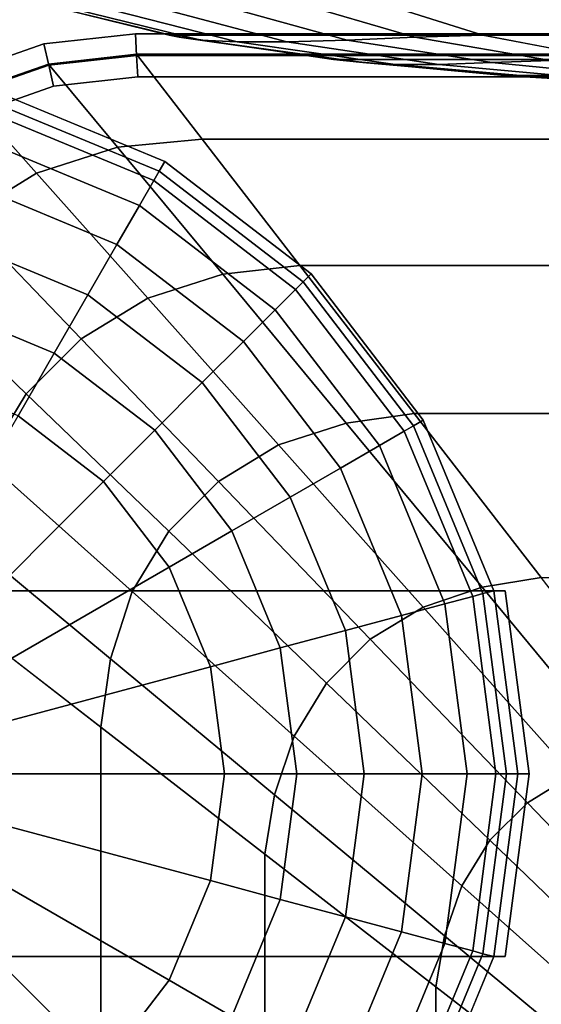
# Model space of a CAD drawing. Units: inches. Extents: x -66 to 66, y -20 to 20.
# Drawn here: x 1 to 2, y 11 to 13 of the extents above; entities that cross this region are included whole.
import ezdxf

# ---------------------------------------------------------------- set-up
doc = ezdxf.new("R2010")
doc.units = ezdxf.units.IN
doc.header["$MEASUREMENT"] = 0
doc.layers.add('AFUFU-3D-CH-CU', color=2, linetype='Continuous')
doc.layers.add('AFUFU-3D-CH-LG', color=2, linetype='Continuous')

msp = doc.modelspace()

# ---------------------------------------------------------------- linework, layer by layer
at = {"layer": 'AFUFU-3D-CH-CU'}
for points in [[(0.5495, 13.1589, 26.9418), (0.5271, 13.1654, 26.7483), (0.8988, 13.0736, 26.4606), (0.9235, 13.069, 26.6318)], [(0.8988, 13.0736, 26.4606), (0.5271, 13.1654, 26.7483), (0.5271, 13.1654, 2.7202), (0.8988, 13.0736, 3.0078)], [(65.1012, 13.1654, 2.7202), (64.7295, 13.0736, 3.0078), (0.8988, 13.0736, 3.0078), (0.5271, 13.1654, 2.7202)], [(0.6094, 13.1519, 27.1301), (0.5495, 13.1589, 26.9418), (0.9235, 13.069, 26.6318), (0.9777, 13.0612, 26.8016)], [(0.7112, 13.1481, 27.2976), (0.6094, 13.1519, 27.1301), (0.9777, 13.0612, 26.8016), (1.0695, 13.0568, 26.9528)], [(1.0169, 13.1519, 27.5376), (0.8494, 13.1481, 27.4359), (1.1942, 13.0568, 27.0776), (1.3454, 13.0612, 27.1694)], [(1.2052, 13.159, 27.5975), (1.0169, 13.1519, 27.5376), (1.3454, 13.0612, 27.1694), (1.5151, 13.0689, 27.2237)], [(1.3986, 13.1653, 27.6201), (1.2052, 13.159, 27.5975), (1.5151, 13.0689, 27.2237), (1.6863, 13.0736, 27.2484)], [(63.942, 13.0736, 27.2484), (64.2297, 13.1653, 27.6201), (1.3986, 13.1653, 27.6201), (1.6863, 13.0736, 27.2484)], [(0.8494, 13.1481, 27.4359), (0.7112, 13.1481, 27.2976), (1.0695, 13.0568, 26.9528), (1.1942, 13.0568, 27.0776)], [(0.584, 13.0516, 13.5639), (0.5961, 12.9985, 13.5951), (0.8165, 13.0229, 13.5951), (0.8135, 13.077, 13.5639)], [(0.5961, 12.9985, 13.4701), (0.584, 13.0516, 13.5014), (0.8135, 13.077, 13.5014), (0.8165, 13.0229, 13.4701)], [(0.584, 13.0516, 13.5014), (0.584, 13.0516, 13.5639), (0.8135, 13.077, 13.5639), (0.8135, 13.077, 13.5014)], [(0.8135, 13.077, 2.2771), (0.8165, 13.0229, 2.2459), (0.5961, 12.9985, 2.2459), (0.584, 13.0516, 2.2771)], [(0.8165, 13.0229, 2.3709), (0.8135, 13.077, 2.3396), (0.584, 13.0516, 2.3396), (0.5961, 12.9985, 2.3709)], [(0.8135, 13.077, 2.3396), (0.8135, 13.077, 2.2771), (0.584, 13.0516, 2.2771), (0.584, 13.0516, 2.3396)], [(0.8165, 13.0229, 13.4701), (0.8135, 13.077, 13.5014), (58.5363, 13.077, 13.5014), (58.5333, 13.0229, 13.4701)], [(0.8135, 13.077, 13.5014), (0.8135, 13.077, 13.5639), (58.5363, 13.077, 13.5639), (58.5363, 13.077, 13.5014)], [(0.8135, 13.077, 13.5639), (0.8165, 13.0229, 13.5951), (58.5333, 13.0229, 13.5951), (58.5363, 13.077, 13.5639)], [(58.5333, 13.0229, 2.3709), (58.5363, 13.077, 2.3396), (0.8135, 13.077, 2.3396), (0.8165, 13.0229, 2.3709)], [(58.5363, 13.077, 2.3396), (58.5363, 13.077, 2.2771), (0.8135, 13.077, 2.2771), (0.8135, 13.077, 2.3396)], [(58.5363, 13.077, 2.2771), (58.5333, 13.0229, 2.2459), (0.8165, 13.0229, 2.2459), (0.8135, 13.077, 2.2771)], [(0.3634, 12.9746, 13.5014), (0.3634, 12.9746, 13.5639), (0.584, 13.0516, 13.5639), (0.584, 13.0516, 13.5014)], [(0.3634, 12.9746, 13.5639), (0.387, 12.9255, 13.5951), (0.5961, 12.9985, 13.5951), (0.584, 13.0516, 13.5639)], [(0.387, 12.9255, 13.4701), (0.3634, 12.9746, 13.5014), (0.584, 13.0516, 13.5014), (0.5961, 12.9985, 13.4701)], [(0.584, 13.0516, 2.3396), (0.584, 13.0516, 2.2771), (0.3634, 12.9746, 2.2771), (0.3634, 12.9746, 2.3396)], [(0.584, 13.0516, 2.2771), (0.5961, 12.9985, 2.2459), (0.387, 12.9255, 2.2459), (0.3634, 12.9746, 2.2771)], [(0.5961, 12.9985, 2.3709), (0.584, 13.0516, 2.3396), (0.3634, 12.9746, 2.3396), (0.387, 12.9255, 2.3709)], [(0.9235, 13.069, 26.6318), (0.8988, 13.0736, 26.4606), (1.3109, 13.0127, 26.1416), (1.3351, 13.01, 26.2906)], [(0.8988, 13.0736, 3.0078), (1.3109, 13.0127, 3.3268), (1.3109, 13.0127, 26.1416), (0.8988, 13.0736, 26.4606)], [(1.3109, 13.0127, 3.3268), (0.8988, 13.0736, 3.0078), (64.7295, 13.0736, 3.0078), (64.3174, 13.0127, 3.3268)], [(0.9777, 13.0612, 26.8016), (0.9235, 13.069, 26.6318), (1.3351, 13.01, 26.2906), (1.385, 13.0047, 26.4382)], [(1.0695, 13.0568, 26.9528), (0.9777, 13.0612, 26.8016), (1.385, 13.0047, 26.4382), (1.4657, 13.0001, 26.5715)], [(1.1942, 13.0568, 27.0776), (1.0695, 13.0568, 26.9528), (1.4657, 13.0001, 26.5715), (1.5755, 13.0001, 26.6813)], [(1.3454, 13.0612, 27.1694), (1.1942, 13.0568, 27.0776), (1.5755, 13.0001, 26.6813), (1.7088, 13.0047, 26.762)], [(1.5151, 13.0689, 27.2237), (1.3454, 13.0612, 27.1694), (1.7088, 13.0047, 26.762), (1.8565, 13.0101, 26.8119)], [(1.6863, 13.0736, 27.2484), (1.5151, 13.0689, 27.2237), (1.8565, 13.0101, 26.8119), (2.0054, 13.0128, 26.836)], [(1.6863, 13.0736, 27.2484), (2.0054, 13.0128, 26.836), (63.6229, 13.0128, 26.836), (63.942, 13.0736, 27.2484)], [(0.5954, 13.0012, 13.531), (0.3857, 12.9281, 13.531), (0.5651, 12.727, 13.9409), (0.7686, 12.7924, 13.9231)], [(0.5954, 13.0012, 2.31), (0.3857, 12.9281, 2.31), (0.3857, 12.9281, 13.531), (0.5954, 13.0012, 13.531)], [(0.7686, 12.7924, 13.9231), (0.9811, 12.8129, 13.9027), (0.8164, 13.0257, 13.531), (0.5954, 13.0012, 13.531)], [(0.5954, 13.0012, 13.531), (0.8164, 13.0257, 13.531), (0.8164, 13.0257, 2.31), (0.5954, 13.0012, 2.31)], [(0.5961, 12.9985, 13.5951), (0.6081, 12.9453, 13.5639), (0.8195, 12.9687, 13.5639), (0.8165, 13.0229, 13.5951)], [(0.6081, 12.9453, 13.5014), (0.5961, 12.9985, 13.4701), (0.8165, 13.0229, 13.4701), (0.8195, 12.9687, 13.5014)], [(0.8165, 13.0229, 2.2459), (0.8195, 12.9687, 2.2771), (0.6081, 12.9453, 2.2771), (0.5961, 12.9985, 2.2459)], [(0.8195, 12.9687, 2.3396), (0.8165, 13.0229, 2.3709), (0.5961, 12.9985, 2.3709), (0.6081, 12.9453, 2.3396)], [(58.3687, 12.8129, 13.9027), (58.5334, 13.0257, 13.531), (0.8164, 13.0257, 13.531), (0.9811, 12.8129, 13.9027)], [(58.5334, 13.0257, 13.531), (58.5334, 13.0257, 2.31), (0.8164, 13.0257, 2.31), (0.8164, 13.0257, 13.531)], [(0.8165, 13.0229, 13.5951), (0.8195, 12.9687, 13.5639), (58.5303, 12.9687, 13.5639), (58.5333, 13.0229, 13.5951)], [(0.8195, 12.9687, 13.5014), (0.8165, 13.0229, 13.4701), (58.5333, 13.0229, 13.4701), (58.5303, 12.9687, 13.5014)], [(58.5333, 13.0229, 2.2459), (58.5303, 12.9687, 2.2771), (0.8195, 12.9687, 2.2771), (0.8165, 13.0229, 2.2459)], [(58.5303, 12.9687, 2.3396), (58.5333, 13.0229, 2.3709), (0.8165, 13.0229, 2.3709), (0.8195, 12.9687, 2.3396)], [(1.3351, 13.01, 26.2906), (1.3109, 13.0127, 26.1416), (1.7405, 12.9728, 25.8092), (1.762, 12.9709, 25.9367)], [(1.7405, 12.9728, 25.8092), (1.3109, 13.0127, 26.1416), (1.3109, 13.0127, 3.3268), (1.7405, 12.9728, 3.6593)], [(64.3174, 13.0127, 3.3268), (63.8878, 12.9728, 3.6593), (1.7405, 12.9728, 3.6593), (1.3109, 13.0127, 3.3268)], [(1.385, 13.0047, 26.4382), (1.3351, 13.01, 26.2906), (1.762, 12.9709, 25.9367), (1.8061, 12.9679, 26.0626)], [(1.4657, 13.0001, 26.5715), (1.385, 13.0047, 26.4382), (1.8061, 12.9679, 26.0626), (1.8759, 12.9643, 26.1768)], [(1.7088, 13.0047, 26.762), (1.5755, 13.0001, 26.6813), (1.9703, 12.9643, 26.2712), (2.0844, 12.968, 26.3409)], [(2.0844, 12.968, 26.3409), (2.2104, 12.9712, 26.3849), (1.8565, 13.0101, 26.8119), (1.7088, 13.0047, 26.762)], [(0.387, 12.9255, 13.5951), (0.4106, 12.8764, 13.5639), (0.6081, 12.9453, 13.5639), (0.5961, 12.9985, 13.5951)], [(0.4106, 12.8764, 13.5014), (0.387, 12.9255, 13.4701), (0.5961, 12.9985, 13.4701), (0.6081, 12.9453, 13.5014)], [(0.5961, 12.9985, 2.2459), (0.6081, 12.9453, 2.2771), (0.4106, 12.8764, 2.2771), (0.387, 12.9255, 2.2459)], [(0.6081, 12.9453, 2.3396), (0.5961, 12.9985, 2.3709), (0.387, 12.9255, 2.3709), (0.4106, 12.8764, 2.3396)], [(1.5755, 13.0001, 26.6813), (1.4657, 13.0001, 26.5715), (1.8759, 12.9643, 26.1768), (1.9703, 12.9643, 26.2712)], [(0.6081, 12.9453, 13.5639), (0.6081, 12.9453, 13.5014), (0.8195, 12.9687, 13.5014), (0.8195, 12.9687, 13.5639)], [(0.8195, 12.9687, 2.2771), (0.8195, 12.9687, 2.3396), (0.6081, 12.9453, 2.3396), (0.6081, 12.9453, 2.2771)], [(0.8195, 12.9687, 13.5639), (0.8195, 12.9687, 13.5014), (58.5303, 12.9687, 13.5014), (58.5303, 12.9687, 13.5639)], [(58.5303, 12.9687, 2.2771), (58.5303, 12.9687, 2.3396), (0.8195, 12.9687, 2.3396), (0.8195, 12.9687, 2.2771)], [(1.762, 12.9709, 25.9367), (1.7405, 12.9728, 25.8092), (2.177, 12.9462, 25.4713), (2.1954, 12.9453, 25.5774)], [(1.7405, 12.9728, 3.6593), (2.177, 12.9462, 3.9971), (2.177, 12.9462, 25.4713), (1.7405, 12.9728, 25.8092)], [(2.177, 12.9462, 3.9971), (1.7405, 12.9728, 3.6593), (63.8878, 12.9728, 3.6593), (63.4513, 12.9462, 3.9971)], [(1.8061, 12.9679, 26.0626), (1.762, 12.9709, 25.9367), (2.1954, 12.9453, 25.5774), (2.2326, 12.9436, 25.6821)], [(1.8759, 12.9643, 26.1768), (1.8061, 12.9679, 26.0626), (2.2326, 12.9436, 25.6821), (2.2912, 12.9413, 25.777)], [(0.384, 12.6164, 13.9503), (0.5651, 12.727, 13.9409), (0.3857, 12.9281, 13.531), (0.1977, 12.81, 13.531)], [(0.4106, 12.8764, 13.5639), (0.4106, 12.8764, 13.5014), (0.6081, 12.9453, 13.5014), (0.6081, 12.9453, 13.5639)], [(0.6081, 12.9453, 2.2771), (0.6081, 12.9453, 2.3396), (0.4106, 12.8764, 2.3396), (0.4106, 12.8764, 2.2771)], [(0.7686, 12.7924, 13.9231), (1.033, 12.4734, 14.3117), (1.2265, 12.4958, 14.2906), (0.9811, 12.8129, 13.9027)], [(0.9811, 12.8129, 13.9027), (1.2265, 12.4958, 14.2906), (58.1233, 12.4958, 14.2906), (58.3687, 12.8129, 13.9027)], [(0.8448, 12.4135, 14.3348), (1.033, 12.4734, 14.3117), (0.7686, 12.7924, 13.9231), (0.5651, 12.727, 13.9409)], [(0.6772, 12.3117, 14.3473), (0.8448, 12.4135, 14.3348), (0.5651, 12.727, 13.9409), (0.384, 12.6164, 13.9503)], [(0.384, 12.6164, 13.9503), (0.2342, 12.4667, 13.9503), (0.539, 12.1735, 14.3473), (0.6772, 12.3117, 14.3473)], [(1.343, 12.0994, 14.6067), (1.5142, 12.1241, 14.5914), (1.2265, 12.4958, 14.2906), (1.033, 12.4734, 14.3117)], [(57.8356, 12.1241, 14.5914), (58.1233, 12.4958, 14.2906), (1.2265, 12.4958, 14.2906), (1.5142, 12.1241, 14.5914)], [(0.4372, 12.0059, 14.3348), (0.539, 12.1735, 14.3473), (0.2342, 12.4667, 13.9503), (0.1237, 12.2856, 13.9409)], [(1.1732, 12.0452, 14.6323), (1.343, 12.0994, 14.6067), (1.033, 12.4734, 14.3117), (0.8448, 12.4135, 14.3348)], [(1.022, 11.9534, 14.6466), (1.1732, 12.0452, 14.6323), (0.8448, 12.4135, 14.3348), (0.6772, 12.3117, 14.3473)], [(0.8973, 11.8287, 14.6466), (1.022, 11.9534, 14.6466), (0.6772, 12.3117, 14.3473), (0.539, 12.1735, 14.3473)], [(0.8054, 11.6774, 14.6323), (0.8973, 11.8287, 14.6466), (0.539, 12.1735, 14.3473), (0.4372, 12.0059, 14.3348)], [(1.6842, 11.6878, 14.8001), (1.8332, 11.712, 14.7911), (1.5142, 12.1241, 14.5914), (1.343, 12.0994, 14.6067)], [(1.5142, 12.1241, 14.5914), (1.8332, 11.712, 14.7911), (57.5166, 11.712, 14.7911), (57.8356, 12.1241, 14.5914)], [(1.5366, 11.6379, 14.8173), (1.6842, 11.6878, 14.8001), (1.343, 12.0994, 14.6067), (1.1732, 12.0452, 14.6323)], [(1.4033, 11.5572, 14.8324), (1.5366, 11.6379, 14.8173), (1.1732, 12.0452, 14.6323), (1.022, 11.9534, 14.6466)], [(0.7511, 11.5077, 14.607), (0.8054, 11.6774, 14.6323), (0.4372, 12.0059, 14.3348), (0.3773, 11.8176, 14.3117)], [(1.2935, 11.4473, 14.8324), (1.4033, 11.5572, 14.8324), (1.022, 11.9534, 14.6466), (0.8973, 11.8287, 14.6466)], [(0.7264, 11.3366, 14.5916), (0.7511, 11.5077, 14.607), (0.3773, 11.8176, 14.3117), (0.3547, 11.6243, 14.291)], [(1.2128, 11.3141, 14.8173), (1.2935, 11.4473, 14.8324), (0.8973, 11.8287, 14.6466), (0.8054, 11.6774, 14.6323)], [(2.0381, 11.2609, 14.928), (2.1657, 11.2824, 14.922), (1.8332, 11.712, 14.7911), (1.6842, 11.6878, 14.8001)], [(1.1629, 11.1664, 14.7998), (1.2128, 11.3141, 14.8173), (0.8054, 11.6774, 14.6323), (0.7511, 11.5077, 14.607)], [(1.9122, 11.2168, 14.9379), (2.0381, 11.2609, 14.928), (1.6842, 11.6878, 14.8001), (1.5366, 11.6379, 14.8173)], [(0.7264, 11.3366, 14.5916), (0.3547, 11.6243, 14.291), (0.3547, -18.4804, 14.291), (0.7264, -18.1927, 14.5916)], [(1.7981, 11.147, 14.9499), (1.9122, 11.2168, 14.9379), (1.5366, 11.6379, 14.8173), (1.4033, 11.5572, 14.8324)], [(1.7037, 11.0526, 14.9499), (1.7981, 11.147, 14.9499), (1.4033, 11.5572, 14.8324), (1.2935, 11.4473, 14.8324)], [(1.1388, 11.0175, 14.7908), (1.1629, 11.1664, 14.7998), (0.7511, 11.5077, 14.607), (0.7264, 11.3366, 14.5916)], [(1.6339, 10.9384, 14.9376), (1.7037, 11.0526, 14.9499), (1.2935, 11.4473, 14.8324), (1.2128, 11.3141, 14.8173)], [(0.7264, -18.1927, 14.5916), (1.1388, -17.8736, 14.7908), (1.1388, 11.0175, 14.7908), (0.7264, 11.3366, 14.5916)], [(1.2128, 11.3141, 14.8173), (1.1629, 11.1664, 14.7998), (1.5899, 10.8124, 14.9273), (1.6339, 10.9384, 14.9376)], [(2.1978, 10.7317, 15.0251), (2.2927, 10.7902, 15.0177), (1.9122, 11.2168, 14.9379), (1.7981, 11.147, 14.9499)], [(1.5682, 10.6851, 14.9222), (1.5899, 10.8124, 14.9273), (1.1629, 11.1664, 14.7998), (1.1388, 11.0175, 14.7908)], [(2.119, 10.6529, 15.0251), (2.1978, 10.7317, 15.0251), (1.7981, 11.147, 14.9499), (1.7037, 11.0526, 14.9499)], [(2.0604, 10.558, 15.0176), (2.119, 10.6529, 15.0251), (1.7037, 11.0526, 14.9499), (1.6339, 10.9384, 14.9376)], [(1.5682, 10.6851, 14.9222), (1.1388, 11.0175, 14.7908), (1.1388, -17.8736, 14.7908), (1.5682, -17.5412, 14.9222)], [(2.0232, 10.4532, 15.012), (2.0604, 10.558, 15.0176), (1.6339, 10.9384, 14.9376), (1.5899, 10.8124, 14.9273)], [(2.0048, 10.3472, 15.0091), (2.0232, 10.4532, 15.012), (1.5899, 10.8124, 14.9273), (1.5682, 10.6851, 14.9222)], [(1.5682, -17.5412, 14.9222), (2.0048, -17.2033, 15.0091), (2.0048, 10.3472, 15.0091), (1.5682, 10.6851, 14.9222)]]:
    msp.add_3dface(points, dxfattribs=at)
for points, invisible_edges in [([(0.5954, -19.8574, 2.31), (0.3857, -19.7842, 2.31), (0.3857, 12.9281, 2.31), (0.5954, 13.0012, 2.31)], 10), ([(0.5954, 13.0012, 2.31), (0.8164, 13.0257, 2.31), (0.8164, -19.8819, 2.31), (0.5954, -19.8574, 2.31)], 10), ([(0.8164, -19.8819, 2.31), (0.8164, 13.0257, 2.31), (58.5334, 13.0257, 2.31), (58.5334, -19.8819, 2.31)], 5)]:
    msp.add_3dface(points, dxfattribs=dict(at, invisible_edges=invisible_edges))
at = {"layer": 'AFUFU-3D-CH-LG'}
for points, invisible_edges in [([(0.4592, 12.9338, 2.3167), (-0.4592, 12.9338, 2.3167), (-0.8872, 12.7565, 2.3167), (0.8872, 12.7565, 2.3167)], 5), ([(-0.8872, 12.7565, 2.3167), (-1.2547, 12.4745, 2.3167), (1.2547, 12.4745, 2.3167), (0.8872, 12.7565, 2.3167)], 10), ([(-1.2547, 12.4745, 2.3167), (-1.5367, 12.107, 2.3167), (1.5367, 12.107, 2.3167), (1.2547, 12.4745, 2.3167)], 10), ([(-1.5367, 12.107, 2.3167), (-1.7139, 11.6791, 2.3167), (1.7139, 11.6791, 2.3167), (1.5367, 12.107, 2.3167)], 8), ([(-1.7139, 10.7606, 2.3167), (-1.5367, 10.3326, 2.3167), (1.5367, 10.3326, 2.3167), (1.7139, 10.7606, 2.3167)], 2)]:
    msp.add_3dface(points, dxfattribs=dict(at, invisible_edges=invisible_edges))
for points in [[(0.8872, 12.7565, 2.3167), (0.8731, 12.732, 0.6963), (0.4519, 12.9065, 0.6963), (0.4592, 12.9338, 2.3167)], [(0.8731, 12.732, 0.6963), (0.8597, 12.7088, 0.5153), (0.445, 12.8806, 0.5153), (0.4519, 12.9065, 0.6963)], [(0.8597, 12.7088, 0.5153), (0.8236, 12.6463, 0.3472), (0.4263, 12.8108, 0.3472), (0.445, 12.8806, 0.5153)], [(0.8236, 12.6463, 0.3472), (0.7671, 12.5486, 0.2032), (0.3971, 12.7018, 0.2032), (0.4263, 12.8108, 0.3472)], [(1.2547, 12.4745, 2.3167), (1.2347, 12.4545, 0.6963), (0.8731, 12.732, 0.6963), (0.8872, 12.7565, 2.3167)], [(1.2347, 12.4545, 0.6963), (1.2158, 12.4356, 0.5153), (0.8597, 12.7088, 0.5153), (0.8731, 12.732, 0.6963)], [(1.2158, 12.4356, 0.5153), (1.1647, 12.3845, 0.3472), (0.8236, 12.6463, 0.3472), (0.8597, 12.7088, 0.5153)], [(0.7671, 12.5486, 0.2032), (0.6942, 12.4222, 0.0929), (0.3593, 12.5609, 0.0929), (0.3971, 12.7018, 0.2032)], [(1.1647, 12.3845, 0.3472), (1.0849, 12.3047, 0.2032), (0.7671, 12.5486, 0.2032), (0.8236, 12.6463, 0.3472)], [(0.6942, 12.4222, 0.0929), (0.6095, 12.2755, 0.0236), (0.3155, 12.3973, 0.0236), (0.3593, 12.5609, 0.0929)], [(1.0849, 12.3047, 0.2032), (0.9817, 12.2015, 0.0929), (0.6942, 12.4222, 0.0929), (0.7671, 12.5486, 0.2032)], [(1.5367, 12.107, 2.3167), (1.5122, 12.0929, 0.6963), (1.2347, 12.4545, 0.6963), (1.2547, 12.4745, 2.3167)], [(1.489, 12.0795, 0.5153), (1.4264, 12.0434, 0.3472), (1.1647, 12.3845, 0.3472), (1.2158, 12.4356, 0.5153)], [(1.5122, 12.0929, 0.6963), (1.489, 12.0795, 0.5153), (1.2158, 12.4356, 0.5153), (1.2347, 12.4545, 0.6963)], [(0.9817, 12.2015, 0.0929), (0.862, 12.0818, 0.0236), (0.6095, 12.2755, 0.0236), (0.6942, 12.4222, 0.0929)], [(0.6095, 12.2755, 0.0236), (0.5188, 12.1184), (0.2685, 12.2221), (0.3155, 12.3973, 0.0236)], [(1.4264, 12.0434, 0.3472), (1.3287, 11.987, 0.2032), (1.0849, 12.3047, 0.2032), (1.1647, 12.3845, 0.3472)], [(1.3287, 11.987, 0.2032), (1.2023, 11.914, 0.0929), (0.9817, 12.2015, 0.0929), (1.0849, 12.3047, 0.2032)], [(0.862, 12.0818, 0.0236), (0.7337, 11.9535), (0.5188, 12.1184), (0.6095, 12.2755, 0.0236)], [(1.2023, 11.914, 0.0929), (1.0557, 11.8293, 0.0236), (0.862, 12.0818, 0.0236), (0.9817, 12.2015, 0.0929)], [(0.7337, 11.9535), (0, 11.2198), (0, 11.2198), (0.5188, 12.1184)], [(1.6866, 11.6718, 0.6963), (1.6608, 11.6648, 0.5153), (1.489, 12.0795, 0.5153), (1.5122, 12.0929, 0.6963)], [(1.7139, 11.6791, 2.3167), (1.6866, 11.6718, 0.6963), (1.5122, 12.0929, 0.6963), (1.5367, 12.107, 2.3167)], [(1.0557, 11.8293, 0.0236), (0.8986, 11.7386), (0.7337, 11.9535), (0.862, 12.0818, 0.0236)], [(1.6608, 11.6648, 0.5153), (1.591, 11.6462, 0.3472), (1.4264, 12.0434, 0.3472), (1.489, 12.0795, 0.5153)], [(1.591, 11.6462, 0.3472), (1.482, 11.6169, 0.2032), (1.3287, 11.987, 0.2032), (1.4264, 12.0434, 0.3472)], [(1.482, 11.6169, 0.2032), (1.341, 11.5792, 0.0929), (1.2023, 11.914, 0.0929), (1.3287, 11.987, 0.2032)], [(0.8986, 11.7386), (0, 11.2198), (0, 11.2198), (0.7337, 11.9535)], [(1.341, 11.5792, 0.0929), (1.1775, 11.5353, 0.0236), (1.0557, 11.8293, 0.0236), (1.2023, 11.914, 0.0929)], [(1.1775, 11.5353, 0.0236), (1.0022, 11.4884), (0.8986, 11.7386), (1.0557, 11.8293, 0.0236)], [(1.0022, 11.4884), (0, 11.2198), (0, 11.2198), (0.8986, 11.7386)], [(1.8027, 11.2198, 4.4885), (1.7422, 11.6791, 4.4885), (-1.7422, 11.6791, 4.4885), (-1.8027, 11.2198, 4.4885)], [(-1.7139, 11.6791, 2.3167), (-1.7422, 11.6791, 4.4885), (1.7422, 11.6791, 4.4885), (1.7139, 11.6791, 2.3167)], [(1.7461, 11.2198, 0.6963), (1.7193, 11.2198, 0.5153), (1.6608, 11.6648, 0.5153), (1.6866, 11.6718, 0.6963)], [(1.7744, 11.2198, 2.3167), (1.7461, 11.2198, 0.6963), (1.6866, 11.6718, 0.6963), (1.7139, 11.6791, 2.3167)], [(1.8027, 11.2198, 4.4885), (1.7744, 11.2198, 2.3167), (1.7139, 11.6791, 2.3167), (1.7422, 11.6791, 4.4885)], [(1.6471, 11.2198, 0.3472), (1.5343, 11.2198, 0.2032), (1.482, 11.6169, 0.2032), (1.591, 11.6462, 0.3472)], [(1.7193, 11.2198, 0.5153), (1.6471, 11.2198, 0.3472), (1.591, 11.6462, 0.3472), (1.6608, 11.6648, 0.5153)], [(1.5343, 11.2198, 0.2032), (1.3883, 11.2198, 0.0929), (1.341, 11.5792, 0.0929), (1.482, 11.6169, 0.2032)], [(1.3883, 11.2198, 0.0929), (1.219, 11.2198, 0.0236), (1.1775, 11.5353, 0.0236), (1.341, 11.5792, 0.0929)], [(1.219, 11.2198, 0.0236), (1.0376, 11.2198), (1.0022, 11.4884), (1.1775, 11.5353, 0.0236)], [(1.0376, 11.2198), (0, 11.2198), (0, 11.2198), (1.0022, 11.4884)], [(-1.8027, 11.2198, 4.4885), (-1.7422, 10.7606, 4.4885), (1.7422, 10.7606, 4.4885), (1.8027, 11.2198, 4.4885)], [(1.0022, 10.9513), (0, 11.2198), (0, 11.2198), (1.0376, 11.2198)], [(0.8986, 10.7011), (0, 11.2198), (0, 11.2198), (1.0022, 10.9513)], [(0.7337, 10.4862), (0, 11.2198), (0, 11.2198), (0.8986, 10.7011)], [(0.5188, 10.3213), (0, 11.2198), (0, 11.2198), (0.7337, 10.4862)], [(1.1775, 10.9043, 0.0236), (1.0022, 10.9513), (1.0376, 11.2198), (1.219, 11.2198, 0.0236)], [(1.341, 10.8605, 0.0929), (1.1775, 10.9043, 0.0236), (1.219, 11.2198, 0.0236), (1.3883, 11.2198, 0.0929)], [(1.482, 10.8227, 0.2032), (1.341, 10.8605, 0.0929), (1.3883, 11.2198, 0.0929), (1.5343, 11.2198, 0.2032)], [(1.591, 10.7935, 0.3472), (1.482, 10.8227, 0.2032), (1.5343, 11.2198, 0.2032), (1.6471, 11.2198, 0.3472)], [(1.6608, 10.7748, 0.5153), (1.591, 10.7935, 0.3472), (1.6471, 11.2198, 0.3472), (1.7193, 11.2198, 0.5153)], [(1.6866, 10.7679, 0.6963), (1.6608, 10.7748, 0.5153), (1.7193, 11.2198, 0.5153), (1.7461, 11.2198, 0.6963)], [(1.7139, 10.7606, 2.3167), (1.6866, 10.7679, 0.6963), (1.7461, 11.2198, 0.6963), (1.7744, 11.2198, 2.3167)], [(1.7422, 10.7606, 4.4885), (1.7139, 10.7606, 2.3167), (1.7744, 11.2198, 2.3167), (1.8027, 11.2198, 4.4885)], [(1.0557, 10.6104, 0.0236), (0.8986, 10.7011), (1.0022, 10.9513), (1.1775, 10.9043, 0.0236)], [(1.2023, 10.5257, 0.0929), (1.0557, 10.6104, 0.0236), (1.1775, 10.9043, 0.0236), (1.341, 10.8605, 0.0929)], [(1.3287, 10.4527, 0.2032), (1.2023, 10.5257, 0.0929), (1.341, 10.8605, 0.0929), (1.482, 10.8227, 0.2032)], [(1.4264, 10.3963, 0.3472), (1.3287, 10.4527, 0.2032), (1.482, 10.8227, 0.2032), (1.591, 10.7935, 0.3472)], [(1.489, 10.3602, 0.5153), (1.4264, 10.3963, 0.3472), (1.591, 10.7935, 0.3472), (1.6608, 10.7748, 0.5153)], [(1.7422, 10.7606, 4.4885), (-1.7422, 10.7606, 4.4885), (-1.7139, 10.7606, 2.3167), (1.7139, 10.7606, 2.3167)], [(1.5122, 10.3468, 0.6963), (1.489, 10.3602, 0.5153), (1.6608, 10.7748, 0.5153), (1.6866, 10.7679, 0.6963)], [(1.5367, 10.3326, 2.3167), (1.5122, 10.3468, 0.6963), (1.6866, 10.7679, 0.6963), (1.7139, 10.7606, 2.3167)], [(0.862, 10.3579, 0.0236), (0.7337, 10.4862), (0.8986, 10.7011), (1.0557, 10.6104, 0.0236)]]:
    msp.add_3dface(points, dxfattribs=at)

doc.saveas('drawing.dxf')
